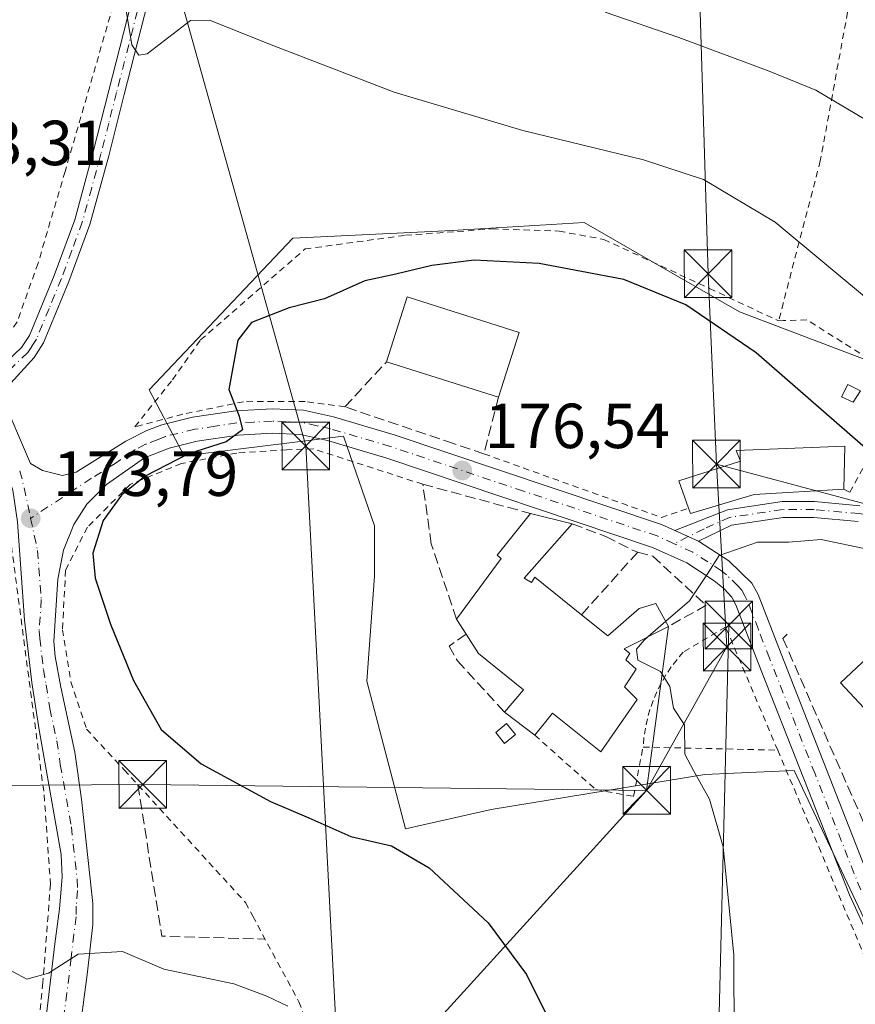
# Model space of a CAD drawing. Units: metres. Extents: x 603126 to 606545, y 4789365 to 4791733.
# Drawn here: x 604479 to 604611, y 4789871 to 4790026 of the extents above; entities that cross this region are included whole.
import ezdxf

# ---------------------------------------------------------------- set-up
doc = ezdxf.new("R2010")
doc.units = ezdxf.units.M
doc.header["$MEASUREMENT"] = 0
for name, pattern in [('DGN Style 2', [1.6480167562047852, 0.988810053722871, -0.6592067024819142]), ('DGN Style 3', [2.307223458686699, 1.648016756204785, -0.6592067024819142]), ('DGN Style 4', [2.6384748266838614, 1.318413404963828, -0.6592067024819142, 0.001648016756204785, -0.6592067024819142])]:
    doc.linetypes.add(name, pattern=pattern)
for name, color, linetype, lineweight in [('Alambrada', 7, 'DGN Style 2', 0), ('Corriente artificial Cxs', 4, 'Continuous', 13), ('Cultivos leñosos CxS', 92, 'Continuous', 0), ('Curva de nivel maestra', 30, 'Continuous', 30), ('Curva de nivel normal', 30, 'Continuous', 0), ('Edificación Cxs', 1, 'Continuous', 13), ('Edificación ligera Cxs', 1, 'Continuous', 0), ('Muro lineal', 1, 'DGN Style 3', 13), ('Núcleo urbano CxS', 7, 'Continuous', 0), ('Pista pavimentada Cxs', 135, 'Continuous', 0), ('Pista pavimentada eje', 135, 'DGN Style 4', 0), ('Prado CxS', 92, 'Continuous', 0), ('Punto de cota en terreno', 7, 'Continuous', 0), ('Rótulo de punto de cota en terreno', 7, 'Continuous', 0), ('Tendido', 6, 'Continuous', 0), ('Torre de tendido puntual', 7, 'Continuous', 0)]:
    doc.layers.add(name, color=color, linetype=linetype, lineweight=lineweight)
doc.styles.add('Style-Arial', font='txt')

# ---------------------------------------------------------------- blocks, each defined once
blk = doc.blocks.new('*U24')
at = {"layer": 'Prado CxS', "color": 92, "linetype": 'Continuous', "lineweight": 0}
blk.add_polyline3d([(604614.9659000002, 4789971.3289, 172.0889000000025), (604592.3229, 4789979.897700001, 174.1515999999974), (604577.8415000001, 4789988.224099999, 173.6851000000024), (604567.8454999998, 4789993.9715, 172.8940000000002), (604547.0425000006, 4789992.7509, 173.6330000000016), (604521.9505000003, 4789991.525699999, 173.9174000000057), (604499.3092999998, 4789967.658100001, 174.6349000000046), (604504.8185000002, 4789957.2545, 174.8741000000009), (604529.9058999997, 4789960.314300001, 175.7174999999988), (604534.8053000001, 4789946.240300001, 176.9220999999961), (604534.8054999998, 4789938.285700001, 176.9842999999964), (604533.5811000001, 4789921.762700001, 176.7289000000019), (604539.7012999998, 4789898.505899999, 175.6803999999975), (604553.1643000003, 4789901.565300001, 176.7930999999953), (604586.8205000004, 4789907.0745, 180.1731), (604591.4093000004, 4789907.2751, 180.4752000000008), (604600.8941000003, 4789907.689099999, 181.223800000007), (604611.9086999996, 4789884.4323, 182.5302999999985)], dxfattribs=at)
blk = doc.blocks.new('5PATER')
at = {"layer": 'Cultivos leñosos CxS', "linetype": 'Continuous', "lineweight": 0}
h = blk.add_hatch(color=51, dxfattribs=at)
edge = h.paths.add_edge_path()
edge.add_ellipse((0, 0), major_axis=(-0.1095731443231308, -0.1110710700762829), ratio=0.9994222409660322, start_angle=0, end_angle=360)
blk = doc.blocks.new('*U34')
at = {"layer": 'Pista pavimentada Cxs', "color": 135, "linetype": 'Continuous', "lineweight": 0}
for points in [[(604475.9650999998, 4789966.950099999, 187.9946000000054), (604480.6001000004, 4789956.050100001, 185.4570999999996), (604482.4801000003, 4789954.920100001, 183.4630999999936), (604485.6300999997, 4789954.1601, 179.1468000000023), (604487.8300999999, 4789954.670100001, 178.1778000000049), (604495.6401000004, 4789959.5701, 178.3133999999991), (604498.9401000004, 4789961.210100001, 177.6647999999986), (604501.2901999997, 4789962.1501, 176.165599999993), (604506.1401000004, 4789963.3201, 174.9164000000019), (604512.9401000004, 4789964.340100001, 175.1189000000013), (604518.6700999998, 4789964.6501, 175.3401000000013), (604523.6401000004, 4789964.420100001, 175.5290999999997), (604528.3701, 4789963.370100001, 175.6977999999945), (604537.9200999998, 4789960.550100001, 176.1355999999942), (604580.0100999996, 4789946.420100001, 179.7878999999957), (604582.1401000004, 4789945.465100001, 180.4223999999958), (604584.2383000003, 4789944.514699999, 180.6591999999946), (604585.8651999999, 4789943.780099999, 180.5448000000033), (604590.6101000002, 4789940.690099999, 182.2232999999978), (604594.2500999998, 4789937.190099999, 184.5381000000052), (604595.2401000002, 4789935.4001, 184.1184000000067), (604598.8400999998, 4789926.0701, 181.4581000000035), (604613.1601999998, 4789889.640100001, 182.7400000000052)], [(604618.5401999997, 4789868.7601, 184.2455000000045), (604609.6201, 4789888.130100001, 182.4156999999977), (604595.2500999998, 4789924.670100001, 182.164499999999), (604591.7301000003, 4789933.770099999, 181.5385999999999), (604591.0800999999, 4789934.960100001, 181.602899999998), (604589.9101, 4789936.280099999, 181.3828000000067), (604588.3300999999, 4789937.5701, 180.7562999999936), (604584.0201000003, 4789940.390100001, 180.9762000000046), (604578.6002000002, 4789942.8301, 180.1092000000062), (604536.7600999996, 4789956.870100001, 176.2682000000059), (604527.4001000002, 4789959.640100001, 176.1260000000038), (604523.1300999997, 4789960.590100001, 175.8846000000049), (604518.6801000005, 4789960.800100001, 175.6206999999995), (604513.3300999999, 4789960.5001, 175.3935000000056), (604506.8801999995, 4789959.530099999, 175.1469999999972), (604502.4600999998, 4789958.470100001, 175.0004000000044), (604498.5602000002, 4789956.9101, 175.4339999999938), (604492.5900999998, 4789952.7301, 174.7078000000038), (604489.5100999996, 4789949.630100001, 174.6947999999975), (604487.4600999998, 4789946.450099999, 174.2868000000017), (604485.8000999996, 4789942.390100001, 174.4242999999988), (604484.9101999998, 4789937.8201, 174.2761000000028), (604484.3000999996, 4789928.020099999, 174.0317000000068), (604484.4801000003, 4789925.6501, 173.9902000000002), (604485.3800999997, 4789920.790100001, 173.9358000000066), (604487.5800999999, 4789910.5801, 175.3736000000063), (604488.6401000004, 4789903.1501, 173.4710999999952), (604490.4501999998, 4789886.7301, 171.0708000000013), (604490.4401000004, 4789883.440099999, 170.7317000000039), (604489.5800999999, 4789875.9901, 169.8833000000013), (604488.6501000002, 4789868.8101, 169.0690999999933)], [(604483.1102, 4789869.3301, 168.9012999999977), (604484.4600999998, 4789880.380100001, 171.2360000000044), (604485.1701999997, 4789885.9101, 171.6959999999963), (604485.5900999998, 4789890.870100001, 172.0046000000002), (604485.4700999996, 4789894.470100001, 172.280700000003), (604481.9700999996, 4789914.120100001, 173.2483000000066), (604480.8101000005, 4789921.530099999, 173.2685999999958), (604479.6901000004, 4789931.380100001, 173.4545000000071), (604478.5601000005, 4789946.870100001, 174.6543999999994), (604477.8501000004, 4789951.8301, 176.8081999999995), (604477.2200999996, 4789953.720100001, 179.3727000000072), (604476.2697999999, 4789956.4353, 183.119200000001), (604475.9956999999, 4789957.1129, 183.7347000000009), (604475.4700999996, 4789958.4901, 183.6975999999995), (604475.0948999999, 4789959.405300001, 183.2983999999997), (604468.8000999996, 4789974.7601, 179.5632999999943), (604463.6801000005, 4789986.790100001, 173.2265000000043), (604453.5401, 4790009.0801, 173.1518000000069), (604444.3601000002, 4790029.460100001, 178.957699999999)]]:
    blk.add_polyline3d(points, dxfattribs=at)
blk = doc.blocks.new('5TTEND')
at = {"layer": 'Corriente artificial Cxs', "color": 7, "linetype": 'Continuous', "lineweight": 0}
for p, q in [((-0.375, 0.3754), (0.375, -0.3746)), ((0.3720000000000001, 0.3784000000000001), (-0.3720000000000001, -0.3776))]:
    blk.add_line(p, q, dxfattribs=at)
at = {"layer": 'Corriente artificial Cxs', "color": 7, "linetype": 'Continuous', "lineweight": 0, "flags": 128}
blk.add_lwpolyline([(-0.375, -0.3746), (0.375, -0.3746), (0.375, 0.3754), (-0.375, 0.3754), (-0.3720000000000001, -0.3776)], dxfattribs=at)

msp = doc.modelspace()

# ---------------------------------------------------------------- linework, layer by layer
at = {"layer": 'Alambrada', "color": 7, "linetype": 'DGN Style 2', "lineweight": 0, "extrusion": (-0.1611072497455318, -0.1960018199691041, 0.9672785227886691), "elevation": -1036066.94886719, "flags": 128}
msp.add_lwpolyline([(-2574537.28620557, 3950632.818608227), (-2574509.331639514, 3950643.164391744), (-2574506.95095388, 3950647.15466613)], dxfattribs=at)
at = {"layer": 'Alambrada', "color": 7, "linetype": 'DGN Style 2', "lineweight": 0, "extrusion": (-0.3469507891471392, 0.007851785905519947, 0.9378504674884324), "elevation": -171979.9529350955, "flags": 128}
msp.add_lwpolyline([(-4802363.845527992, 465283.7142741333), (-4802363.845527992, 465306.3356103061)], dxfattribs=at)
at = {"layer": 'Alambrada', "color": 7, "linetype": 'DGN Style 2', "lineweight": 0}
for points in [[(604566.8300999999, 4790199.120100001, 181.9921000000031), (604565.4101, 4790193.5601, 180.4685000000027), (604560.0601000005, 4790178.700099999, 172.2302000000054), (604551.2701000003, 4790155.2501, 170.0647999999928), (604545.3101000005, 4790142.720100001, 168.608699999997), (604535.5201000003, 4790122.8101, 167.118100000007), (604522.1801000005, 4790097.440099999, 166.4760999999999), (604509.2500999998, 4790073.4901, 166.7459999999992), (604505.1101000002, 4790064.290100001, 173.1310999999987), (604498.5500999996, 4790045.5101, 171.5059000000037), (604493.6101000002, 4790028.0601, 177.2354999999952), (604486.0601000005, 4790002.040100001, 189.6235000000015), (604481.8000999996, 4789987.5601, 192.7103000000061), (604478.5100999996, 4789978.3301, 188.4673000000039), (604473.9901000002, 4789971.790100001, 186.7646999999997)], [(604616.8201000001, 4790060.860099999, 161.2265999999945), (604615.5301000001, 4790054.2401, 161.2612999999983), (604615.2001, 4790052.8301, 161.2654000000039), (604609.6201, 4790028.7301, 162.7627999999968), (604605.0301000001, 4790003.690099999, 184.0222999999969), (604598.4600999998, 4789978.5001, 184.7103000000061)], [(604530.1401000004, 4789964.970100001, 175.7458000000042), (604523.8901000004, 4789965.790100001, 175.5192999999999), (604514.1700999998, 4789965.770099999, 175.1784999999945), (604504.6300999997, 4789963.800100001, 174.9790999999968), (604497.0500999996, 4789961.8201, 179.4055999999982), (604502.9801000003, 4789969.220100001, 174.8926000000065), (604507.4200999998, 4789975.4901, 174.7831000000006), (604523.8701, 4789989.8201, 174.2719999999972), (604539.6801000005, 4789991.970100001, 174.4020000000019), (604553.3501000004, 4789992.970100001, 173.9845999999961), (604563.8701, 4789992.630100001, 173.710699999996), (604570.9501, 4789991.3201, 173.7072000000044), (604587.5800999999, 4789983.590100001, 176.8089999999938), (604598.4600999998, 4789978.5001, 184.7103000000061)], [(604608.7600999996, 4789951.9901, 189.3453000000009), (604609.6700999998, 4789951.5101, 187.9499000000069), (604618.7100999998, 4789967.8101, 172.338699999993), (604615.4200999998, 4789970.770099999, 172.261599999998), (604602.9001000002, 4789978.670100001, 182.7330999999976), (604599.2100999998, 4789978.530099999, 184.4544000000024), (604598.4600999998, 4789978.5001, 184.7103000000061)], [(604542.4200999998, 4789952.770099999, 177.0935000000027), (604525.1401000004, 4789958.350099999, 176.3102000000072), (604521.0100999996, 4789958.1801, 176.2103000000061), (604513.1101000002, 4789957.6801, 175.7728999999963), (604504.3901000004, 4789956.040100001, 175.3215999999957), (604496.3201000001, 4789952.7501, 175.0644999999931), (604489.5800999999, 4789945.9901, 174.6340000000055), (604486.1401000004, 4789939.2401, 174.4649000000063), (604485.6401000004, 4789929.850099999, 174.3361000000004), (604486.9600999998, 4789921.630100001, 174.3225999999995), (604489.4401000004, 4789914.220100001, 175.9303000000073), (604495.3701, 4789907.800100001, 178.3747000000003), (604514.4801000003, 4789886.9101, 173.3102000000072), (604515.6201, 4789884.7601, 173.2284000000072), (604522.8800999997, 4789871.280099999, 172.5939000000071), (604526.6700999998, 4789861.5701, 169.6958000000013), (604527.3000999996, 4789859.100099999, 169.5914000000048), (604528.5800999999, 4789852.5101, 168.8819999999978)], [(604474.0900999998, 4789950.0001, 174.2354999999952), (604476.8601000002, 4789947.8201, 174.5932999999932), (604477.6201, 4789943.0001, 175.6806999999972), (604482.7701000003, 4789903.840100001, 173.0869999999995), (604483.7600999996, 4789889.800100001, 172.3105999999971), (604482.5701000001, 4789874.270099999, 170.0665000000008), (604481.7801000001, 4789866.360099999, 168.2520999999979), (604481.7803999997, 4789866.357000001, 168.2519999999931)], [(604598.3201000001, 4789910.9001, 188.2565000000031), (604590.1201, 4789930.270099999, 181.4922999999981), (604583.4501, 4789926.3301, 181.2427000000025), (604582.4600999998, 4789925.190099999, 181.2912000000069), (604581.5500999996, 4789923.9901, 181.5103999999992), (604580.7100999998, 4789922.7401, 181.6496999999945), (604579.9600999998, 4789921.440099999, 181.6414999999979), (604579.2801000001, 4789920.090100001, 181.5696999999927), (604578.7001, 4789918.710100001, 181.4572000000044), (604578.2001, 4789917.290100001, 181.2937999999995), (604577.7901, 4789915.840100001, 181.0096000000049), (604577.4700999996, 4789914.370100001, 180.7192000000068), (604577.2401000002, 4789912.880100001, 180.4900999999954), (604577.1101000002, 4789911.380100001, 180.4060000000027)], [(604560.0500999996, 4789913.2601, 179.7850999999937), (604569.6300999997, 4789904.710100001, 178.8221000000049), (604575.6001000004, 4789903.600099999, 179.4569999999949), (604577.1101000002, 4789911.380100001, 180.4060000000027)], [(604598.3201000001, 4789910.9001, 188.2565000000031), (604604.7801000001, 4789895.670100001, 181.8165000000008), (604613.0301000001, 4789875.920100001, 183.277900000001), (604621.2600999996, 4789856.0101, 185.1034999999974), (604627.8701, 4789839.390100001, 187.5112999999983), (604637.0800999999, 4789823.4301, 189.9915999999939), (604642.0301000001, 4789816.350099999, 190.8959000000032), (604643.1901000004, 4789811.7501, 191.3712999999989), (604643.6801000005, 4789801.710100001, 191.9851000000053), (604642.4801000003, 4789801.4101, 191.9383999999991)]]:
    msp.add_polyline3d(points, dxfattribs=at)
at = {"layer": 'Curva de nivel maestra', "color": 30, "linetype": 'Continuous', "lineweight": 30, "elevation": 175, "flags": 128}
msp.add_lwpolyline([(604613.7599999999, 4789957.040100001), (604594.9400000004, 4789973.440099999), (604583.8600000005, 4789981.030099999), (604574.0599999996, 4789985.020099999), (604560.7599999999, 4789987.540100001), (604550.4900000002, 4789988.030099999), (604543.8300000001, 4789987.2301), (604538.1600000003, 4789985.840100001), (604533.2699999996, 4789984.8201), (604526.9199999999, 4789981.9801), (604521.3499999996, 4789980.530099999), (604515.4400000004, 4789978.220100001), (604513.2800000003, 4789975.450099999), (604511.8499999996, 4789967.6801), (604513.4600000001, 4789963.5101), (604514.0099999999, 4789961.3301), (604511.4299999997, 4789959.450099999), (604505.5300000003, 4789957.540100001), (604498.6900000004, 4789954.040100001), (604494.9500000002, 4789951.0601), (604492.0700000003, 4789947.040100001), (604490.4299999997, 4789941.9301), (604490.8099999996, 4789937.9801), (604493.2199999997, 4789930.7301), (604496.8300000001, 4789921.860099999), (604501.2100000001, 4789914.170100001), (604507.4900000002, 4789908.7301), (604518.4000000004, 4789902.8101), (604524.4500000002, 4789900.2401), (604531.0899999999, 4789897.3101), (604537.4600000001, 4789895.850099999), (604543.4400000004, 4789892.370100001), (604552.6900000004, 4789883.6801), (604558.7400000002, 4789875.550100001), (604563.6799999997, 4789865.6601)], dxfattribs=at)
at = {"layer": 'Curva de nivel normal', "color": 30, "linetype": 'Continuous', "lineweight": 0, "flags": 128}
for points, elevation in [([(604495.6699999999, 4790027.390000001), (604496.5800000001, 4790021.99), (604497.6699999999, 4790020.33), (604499.0099999999, 4790020.57), (604505.8300000001, 4790025.810000001), (604508.8099999996, 4790025.850000001), (604518.9400000004, 4790021.83), (604537.9100000003, 4790014.52), (604558.1600000003, 4790008.5), (604577.1600000003, 4790003.83), (604586.6100000005, 4790000.779999999), (604597.9400000004, 4789994.029999999), (604613.8799999999, 4789980.75)], 170), ([(604617.2300000006, 4790007.16), (604604.3499999996, 4790014.850000001), (604596.9500000002, 4790017.84), (604582.7300000006, 4790023.109999999), (604571.1500000004, 4790027.100000001)], 165), ([(604580.6818000004, 4789931.183300001), (604584.4199999999, 4789934.430000001), (604587.3499999996, 4789938.83), (604589.1200000001, 4789941.539999999), (604595.1500000004, 4789943.640000001), (604600, 4789943.66), (604605.1900000004, 4789944.050000001), (604612.6600000003, 4789942.5), (604623.1500000004, 4789937.789999999), (604631.1600000003, 4789935.600000001), (604636.3300000001, 4789935.42), (604643.2199999997, 4789936.25), (604651.6699999999, 4789935.980000001), (604653.0022999998, 4789935.550000001)], 180), ([(604577.8699000003, 4789928.741000001), (604580.6818000004, 4789931.183300001)], 180), ([(604591.5, 4789852.029999999), (604591.4100000003, 4789878.619999999), (604589.7100000001, 4789895.66), (604587.5599999996, 4789903.17), (604585.04, 4789907.67), (604583.7100000001, 4789910.24), (604583.6200000001, 4789914.890000001), (604581.9199999999, 4789917.5), (604581.3399999999, 4789920.939999999), (604579.8799999999, 4789923.27), (604576.2999999998, 4789925.060000001), (604576.0599999996, 4789926.800000001), (604577.2699999996, 4789928.220000001), (604577.8699000003, 4789928.741000001)], 180), ([(604475.6600000003, 4789877.15), (604480.0499999998, 4789874.810000001), (604483.4699999997, 4789875.789999999), (604488.1399999997, 4789878.77), (604495.0999999996, 4789879.199999999), (604501.6200000001, 4789876.41), (604512.6699999999, 4789874.09), (604517.8700000001, 4789872.17), (604521.1600000003, 4789870.600000001)], 170)]:
    msp.add_lwpolyline(points, dxfattribs=dict(at, elevation=elevation))
at = {"layer": 'Edificación Cxs', "color": 1, "linetype": 'Continuous', "lineweight": 13, "extrusion": (-0.06349823602219903, 0.0881489424437558, 0.994081353797624), "elevation": 384021.08957682, "flags": 128}
msp.add_lwpolyline([(-3290223.833120242, -3512300.07960134), (-3290232.429722758, -3512306.50827832), (-3290243.46510469, -3512291.593637268)], dxfattribs=at)
at = {"layer": 'Edificación Cxs', "color": 1, "linetype": 'Continuous', "lineweight": 13, "extrusion": (0.005024129121566663, 0.01588122548950531, 0.9998612627777523), "elevation": 79287.16114063568, "flags": 128}
msp.add_lwpolyline([(868365.1242490115, -4748581.056768974), (868365.1242490115, -4748570.346548317)], dxfattribs=at)
at = {"layer": 'Edificación Cxs', "color": 1, "linetype": 'Continuous', "lineweight": 13, "extrusion": (-0.05662773488812362, 0.01792301535226014, 0.9982344740401041), "elevation": 51795.07187757546, "flags": 128}
msp.add_lwpolyline([(-4749114.224903514, -867465.3470888854), (-4749114.224903515, -867483.871774041)], dxfattribs=at)
at = {"layer": 'Edificación Cxs', "color": 1, "linetype": 'Continuous', "lineweight": 13, "flags": 128}
for points, elevation in [([(604594.6201, 4789951.1501), (604584.5701000001, 4789948.1801), (604584.2801000001, 4789949.0101), (604582.7600999996, 4789953.290100001), (604592.4600999998, 4789956.420100001), (604591.8000999996, 4789958.0601), (604608.9200999998, 4789958.7401), (604608.7600999996, 4789951.9901)], 189.3453000000009), ([(604558.4001000002, 4789937.970100001), (604559.5500999996, 4789937.300100001), (604560.0401, 4789938.130100001), (604567.4301000005, 4789932.2301), (604571.5601000005, 4789928.9001), (604576.5100999996, 4789933.1801), (604579.1401000004, 4789934.0101), (604581.1201, 4789930.380100001), (604574.1201, 4789926.850099999), (604575.0301000001, 4789926.130100001), (604574.3701, 4789925.140100001), (604576.0301000001, 4789923.6501), (604574.2100999998, 4789920.850099999), (604576.1901000004, 4789918.880100001), (604570.4401000004, 4789910.6501), (604562.8501000004, 4789916.7301), (604560.0500999996, 4789913.2601), (604555.2801000001, 4789916.890100001), (604558.3000999996, 4789920.380100001), (604551.1700999998, 4789926.100099999), (604549.2200999996, 4789929.1601), (604547.7100999998, 4789931.540100001), (604554.7801000001, 4789941.0801), (604554.1101000002, 4789941.590100001), (604559.3901000004, 4789948.170100001), (604565.9600999998, 4789946.520099999)], 185.5316000000022)]:
    msp.add_lwpolyline(points, close=True, dxfattribs=dict(at, elevation=elevation))
at = {"layer": 'Edificación Cxs', "color": 1, "linetype": 'Continuous', "lineweight": 13, "extrusion": (-0.3382422650805454, -0.02009359990618154, 0.9408445234766436), "elevation": -300573.4708741005, "flags": 128}
msp.add_lwpolyline([(-4745668.125518606, 835153.570996187), (-4745668.125518607, 835138.515449636)], dxfattribs=at)
at = {"layer": 'Edificación Cxs', "color": 1, "linetype": 'Continuous', "lineweight": 13, "extrusion": (-0.3181193487256221, -0.07459824287183267, 0.9451112009318382), "elevation": -549481.0550550076, "flags": 128}
msp.add_lwpolyline([(-4525415.762681316, 1589921.209983413), (-4525415.165580153, 1589910.139707624), (-4525416.039867975, 1589910.041467037)], dxfattribs=at)
at = {"layer": 'Edificación Cxs', "color": 1, "linetype": 'Continuous', "lineweight": 13, "extrusion": (-0.02055553564504971, 0.005162349137438139, 0.9997753848268761), "elevation": 12479.10844902088, "flags": 128}
msp.add_lwpolyline([(-4792938.861518999, -580238.659490428), (-4792938.861518999, -580231.883944623)], dxfattribs=at)
at = {"layer": 'Edificación Cxs', "color": 1, "linetype": 'Continuous', "lineweight": 13, "extrusion": (0.1819323736720056, 0.2057568511503348, 0.9615428901587119), "elevation": 1095726.50093599, "flags": 128}
msp.add_lwpolyline([(2719969.563003939, -3835392.640790692), (2719969.563003939, -3835380.771346729)], dxfattribs=at)
at = {"layer": 'Edificación Cxs', "color": 1, "linetype": 'Continuous', "lineweight": 13, "extrusion": (-0.2033163285136631, 0.3204588490790201, 0.925185709253377), "elevation": 1412227.239819181, "flags": 128}
msp.add_lwpolyline([(-3076571.14379948, -3442270.380294031), (-3076571.14379948, -3442273.426816383)], dxfattribs=at)
at = {"layer": 'Edificación Cxs', "color": 1, "linetype": 'Continuous', "lineweight": 13, "extrusion": (0.277286605455577, -0.2110168508024048, 0.9373281320393403), "elevation": -842947.4900447478, "flags": 128}
msp.add_lwpolyline([(4177815.229038471, 2268052.328942806), (4177815.229038471, 2268058.723872118)], dxfattribs=at)
at = {"layer": 'Edificación Cxs', "color": 1, "linetype": 'Continuous', "lineweight": 13}
for points in [[(604584.2801000001, 4789949.0101, 180.5945999999967), (604582.7600999996, 4789953.290100001, 179.938599999994), (604592.4600999998, 4789956.420100001, 180.7203000000009), (604591.8000999996, 4789958.0601, 179.8304999999964), (604608.9200999998, 4789958.7401, 178.7982999999949), (604608.7600999996, 4789951.9901, 189.3453000000009)], [(604547.7100999998, 4789931.540100001, 179.1122999999934), (604554.7801000001, 4789941.0801, 179.9005999999936), (604554.1101000002, 4789941.590100001, 179.4217000000062), (604559.3901000004, 4789948.170100001, 178.8059000000067)], [(604558.4001000002, 4789937.970100001, 182.2094999999972), (604559.5500999996, 4789937.300100001, 182.4133000000002), (604560.0401, 4789938.130100001, 182.0097999999998), (604567.4301000005, 4789932.2301, 185.5316000000021)], [(604567.4301000005, 4789932.2301, 185.5316000000021), (604571.5601000005, 4789928.9001, 185.3757000000041), (604576.5100999996, 4789933.1801, 181.2119999999995), (604579.1401000004, 4789934.0101, 181.0350000000035), (604581.1201, 4789930.380100001, 181.2197000000015)], [(604581.1201, 4789930.380100001, 181.2197000000015), (604574.1201, 4789926.850099999, 185.001099999994), (604575.0301000001, 4789926.130100001, 184.2900999999983), (604574.3701, 4789925.140100001, 184.7838000000047), (604576.0301000001, 4789923.6501, 183.3631000000023), (604574.2100999998, 4789920.850099999, 184.4808000000048), (604576.1901000004, 4789918.880100001, 182.5170000000071), (604570.4401000004, 4789910.6501, 180.8880000000063), (604562.8501000004, 4789916.7301, 183.9995000000054), (604560.0500999996, 4789913.2601, 179.7850999999937)], [(604555.2801000001, 4789916.890100001, 182.0133999999962), (604558.3000999996, 4789920.380100001, 184.9847000000009), (604551.1700999998, 4789926.100099999, 182.2108000000007), (604549.2200999996, 4789929.1601, 180.2685000000056)], [(604625.4401000004, 4789919.7501, 186.4823999999935), (604617.1001000004, 4789911.9801, 185.4712), (604608.2100999998, 4789921.520099999, 183.4471999999951), (604616.5500999996, 4789929.300100001, 184.6833999999944), (604625.4401000004, 4789919.7501, 186.4823999999935)]]:
    msp.add_polyline3d(points, dxfattribs=at)
for points in [[(604557.5800999999, 4789976.6801, 179.289300000004), (604554.3501000004, 4789966.470100001, 179.289300000004), (604536.7200999996, 4789972.050100001, 179.289300000004), (604539.9600999998, 4789982.2601, 179.289300000004)], [(604625.4401000004, 4789919.7501, 186.4823999999935), (604617.1001000004, 4789911.9801, 186.4823999999935), (604608.2100999998, 4789921.520099999, 186.4823999999935), (604616.5500999996, 4789929.300100001, 186.4823999999935)]]:
    msp.add_3dface(points, dxfattribs=at)
at = {"layer": 'Edificación ligera Cxs', "color": 1, "linetype": 'Continuous', "lineweight": 0}
for points in [[(604611.3501000004, 4789967.5001, 173.8179999999993), (604610.1901000004, 4789965.690099999, 174.2712999999931), (604608.3800999997, 4789966.530099999, 174.3742999999959), (604609.3701, 4789968.4901, 173.9410999999964), (604611.3501000004, 4789967.5001, 173.8179999999993)], [(604557.0100999996, 4789913.350099999, 179.7252000000008), (604555.3000999996, 4789911.960100001, 179.5948000000062), (604553.9001000002, 4789913.690099999, 180.8231999999989), (604555.6201, 4789915.0801, 181.0390999999945), (604557.0100999996, 4789913.350099999, 179.7252000000008)]]:
    msp.add_polyline3d(points, dxfattribs=at)
for points in [[(604611.3501000004, 4789967.5001, 174.3742999999959), (604610.1901000004, 4789965.690099999, 174.3742999999959), (604608.3800999997, 4789966.530099999, 174.3742999999959), (604609.3701, 4789968.4901, 174.3742999999959)], [(604557.0100999996, 4789913.350099999, 181.0390999999945), (604555.3000999996, 4789911.960100001, 181.0390999999945), (604553.9001000002, 4789913.690099999, 181.0390999999945), (604555.6201, 4789915.0801, 181.0390999999945)]]:
    msp.add_3dface(points, dxfattribs=at)
at = {"layer": 'Muro lineal', "color": 1, "linetype": 'DGN Style 3', "lineweight": 13, "extrusion": (0.2675866763647362, 0.2988000712585234, 0.9160326893992242), "elevation": 1593176.233946723, "flags": 128}
msp.add_lwpolyline([(2745119.231783703, -3638016.987861886), (2745119.231783704, -3638002.538727679)], dxfattribs=at)
at = {"layer": 'Muro lineal', "color": 1, "linetype": 'DGN Style 3', "lineweight": 13, "extrusion": (-0.08811564327270907, -0.1592231010333661, 0.9833024140659655), "elevation": -815756.3908157579, "flags": 128}
msp.add_lwpolyline([(-1790402.178238681, 4408810.834104224), (-1790387.336153717, 4408791.477476931), (-1790372.877931563, 4408799.080001803)], dxfattribs=at)
at = {"layer": 'Muro lineal', "color": 1, "linetype": 'DGN Style 3', "lineweight": 13}
for points in [[(604554.3501000004, 4789966.470100001, 179.289300000004), (604553.7600999996, 4789964.220100001, 178.0234999999957), (604552.0401, 4789957.5601, 176.9572999999946), (604547.2600999996, 4789959.1801, 176.5243000000046), (604530.1401000004, 4789964.970100001, 175.7458000000042), (604536.7200999996, 4789972.050100001, 178.1889999999985)], [(604547.7100999998, 4789931.540100001, 179.1122999999934), (604543.7500999998, 4789943.380100001, 177.6774000000005), (604542.4200999998, 4789952.770099999, 177.0935000000027), (604559.3901000004, 4789948.170100001, 178.8059000000067)], [(604565.9600999998, 4789946.520099999, 178.9495000000024), (604571.2301000003, 4789944.5601, 178.9489999999932), (604575.6901000004, 4789942.2601, 179.638300000006), (604576.2600999996, 4789942.090100001, 179.7360000000044)], [(604576.2600999996, 4789942.090100001, 179.7360000000044), (604578.6401000004, 4789941.4301, 180.2511999999988), (604587.0500999996, 4789933.710100001, 180.8543000000063), (604581.1201, 4789930.380100001, 181.2197000000015)], [(604549.2200999996, 4789929.1601, 180.2685000000056), (604546.5500999996, 4789927.2601, 178.5769), (604547.8701, 4789924.940099999, 179.1459000000032), (604555.2801000001, 4789916.890100001, 182.0133999999962)], [(604599.8000999996, 4789929.1601, 181.3185999999987), (604599.1401000004, 4789928.5001, 181.2455000000045), (604612.8701, 4789897.1801, 182.6098000000056), (604613.6401000004, 4789895.420100001, 182.6907000000065), (604614.8000999996, 4789895.7401, 182.792300000001), (604615.4101, 4789894.4101, 182.8828999999969), (604620.7901, 4789879.440099999, 183.5999000000011), (604630.0401, 4789886.7401, 186.2167000000045)]]:
    msp.add_polyline3d(points, dxfattribs=at)
at = {"layer": 'Núcleo urbano CxS', "color": 7, "linetype": 'Continuous', "lineweight": 0}
for points in [[(604611.9086999996, 4789884.4323, 182.5302999999985), (604600.8941000003, 4789907.689099999, 181.223800000007), (604591.4093000004, 4789907.2751, 180.4752000000008), (604586.8205000004, 4789907.0745, 180.1731), (604553.1643000003, 4789901.565300001, 176.7930999999953), (604539.7012999998, 4789898.505899999, 175.6803999999975), (604533.5811000001, 4789921.762700001, 176.7289000000019), (604534.8054999998, 4789938.285700001, 176.9842999999964), (604534.8053000001, 4789946.240300001, 176.9220999999961), (604529.9058999997, 4789960.314300001, 175.7174999999988), (604504.8185000002, 4789957.2545, 174.8741000000009), (604499.3092999998, 4789967.658100001, 174.6349000000046), (604521.9505000003, 4789991.525699999, 173.9174000000057), (604547.0425000006, 4789992.7509, 173.6330000000016), (604567.8454999998, 4789993.9715, 172.8940000000002), (604577.8415000001, 4789988.224099999, 173.6851000000024), (604592.3229, 4789979.897700001, 174.1515999999974), (604614.9659000002, 4789971.3289, 172.0889000000025)], [(604614.9659000002, 4789971.3289, 172.0889000000025), (604592.3229, 4789979.897700001, 174.1515999999974), (604577.8415000001, 4789988.224099999, 173.6851000000024), (604567.8454999998, 4789993.9715, 172.8940000000002), (604547.0425000006, 4789992.7509, 173.6330000000016), (604521.9505000003, 4789991.525699999, 173.9174000000057), (604499.3092999998, 4789967.658100001, 174.6349000000046), (604504.8185000002, 4789957.2545, 174.8741000000009), (604529.9058999997, 4789960.314300001, 175.7174999999988), (604534.8053000001, 4789946.240300001, 176.9220999999961), (604534.8054999998, 4789938.285700001, 176.9842999999964), (604533.5811000001, 4789921.762700001, 176.7289000000019), (604539.7012999998, 4789898.505899999, 175.6803999999975), (604553.1643000003, 4789901.565300001, 176.7930999999953), (604586.8205000004, 4789907.0745, 180.1731), (604591.4093000004, 4789907.2751, 180.4752000000008), (604600.8941000003, 4789907.689099999, 181.223800000007), (604611.9086999996, 4789884.4323, 182.5302999999985)]]:
    msp.add_polyline3d(points, dxfattribs=at)
at = {"layer": 'Pista pavimentada Cxs', "color": 135, "linetype": 'Continuous', "lineweight": 0, "extrusion": (0.4119306334548046, 0.9111875931372001, 0.00709389416046537), "elevation": 4613586.06344718, "flags": 128}
msp.add_lwpolyline([(1422273.311779103, -32548.68782384623), (1422271.008368463, -32548.45101788772), (1422269.223308209, -32548.56542076632)], dxfattribs=at)
msp.add_lwpolyline([(1422273.311779103, -32548.68782384623), (1422271.008368463, -32548.45101788772), (1422269.223308209, -32548.56542076632)], dxfattribs=at)
at = {"layer": 'Pista pavimentada Cxs', "color": 135, "linetype": 'Continuous', "lineweight": 0}
for points in [[(604474.7050999999, 4789970.040100001, 186.7373999999982), (604479.2001, 4789974.280099999, 187.8350999999966), (604480.4401000004, 4789976.190099999, 185.6824000000051), (604484.3300999999, 4789985.620100001, 192.6304999999993), (604487.5900999998, 4789994.4301, 191.1193000000058), (604490.5100999996, 4790005.140100001, 189.272100000002), (604492.9702000003, 4790014.790100001, 188.2880000000005), (604500.9901000002, 4790046.220100001, 170.9505000000063), (604504.4200999998, 4790056.300100001, 177.1486000000004), (604509.5301999999, 4790067.770099999, 169.793399999995), (604534.3501000004, 4790116.5601, 166.8809999999939), (604548.6700999998, 4790143.9301, 168.5166999999929)], [(604550.9501, 4790142.890100001, 168.164499999999), (604536.5702000001, 4790115.4101, 166.6561999999976), (604511.7801000001, 4790066.690099999, 169.6852000000072), (604506.7501999997, 4790055.390100001, 179.0613000000012), (604503.3901000004, 4790045.5101, 171.0994000000064), (604495.3901000004, 4790014.170100001, 188.1971000000049), (604492.9301000005, 4790004.5001, 190.2400000000052), (604489.9700999996, 4789993.670100001, 191.4910999999993), (604486.6601, 4789984.700099999, 193.3613000000041), (604482.6601, 4789975.030099999, 183.7354999999952), (604481.1802000003, 4789972.7301, 186.1919000000053), (604475.9650999998, 4789966.950099999, 187.9946000000054)], [(604503.3901000004, 4790045.5101, 171.0994000000064), (604495.3901000004, 4790014.170100001, 188.1971000000049), (604492.9301000005, 4790004.5001, 190.2400000000052), (604489.9700999996, 4789993.670100001, 191.4910999999993), (604486.6601, 4789984.700099999, 193.3613000000041), (604482.6601, 4789975.030099999, 183.7354999999952), (604481.1802000003, 4789972.7301, 186.1919000000053), (604475.9650999998, 4789966.950099999, 187.9946000000054), (604475.25, 4789968.726700001, 187.1037999999971), (604474.7050999999, 4789970.040100001, 186.7373999999982), (604479.2001, 4789974.280099999, 187.8350999999966), (604480.4401000004, 4789976.190099999, 185.6824000000051), (604484.3300999999, 4789985.620100001, 192.6304999999993), (604487.5900999998, 4789994.4301, 191.1193000000058), (604490.5100999996, 4790005.140100001, 189.272100000002), (604492.9702000003, 4790014.790100001, 188.2880000000005), (604500.9901000002, 4790046.220100001, 170.9505000000063)], [(604475.9650999998, 4789966.950099999, 187.9946000000054), (604480.6001000004, 4789956.050100001, 185.4570999999996), (604482.4801000003, 4789954.920100001, 183.4630999999936), (604485.6300999997, 4789954.1601, 179.1468000000023), (604487.8300999999, 4789954.670100001, 178.1778000000049), (604495.6401000004, 4789959.5701, 178.3133999999991), (604498.9401000004, 4789961.210100001, 177.6647999999986), (604501.2901999997, 4789962.1501, 176.165599999993), (604506.1401000004, 4789963.3201, 174.9164000000019), (604512.9401000004, 4789964.340100001, 175.1189000000013), (604518.6700999998, 4789964.6501, 175.3401000000013), (604523.6401000004, 4789964.420100001, 175.5290999999997), (604528.3701, 4789963.370100001, 175.6977999999945), (604537.9200999998, 4789960.550100001, 176.1355999999942), (604580.0100999996, 4789946.420100001, 179.7878999999957), (604582.1401000004, 4789945.465100001, 180.4223999999958)], [(604618.5401999997, 4789868.7601, 184.2455000000045), (604609.6201, 4789888.130100001, 182.4156999999977), (604595.2500999998, 4789924.670100001, 182.164499999999), (604591.7301000003, 4789933.770099999, 181.5385999999999), (604591.0800999999, 4789934.960100001, 181.602899999998), (604589.9101, 4789936.280099999, 181.3828000000067), (604588.3300999999, 4789937.5701, 180.7562999999936), (604584.0201000003, 4789940.390100001, 180.9762000000046), (604578.6002000002, 4789942.8301, 180.1092000000062), (604536.7600999996, 4789956.870100001, 176.2682000000059), (604527.4001000002, 4789959.640100001, 176.1260000000038), (604523.1300999997, 4789960.590100001, 175.8846000000049), (604518.6801000005, 4789960.800100001, 175.6206999999995), (604513.3300999999, 4789960.5001, 175.3935000000056), (604506.8801999995, 4789959.530099999, 175.1469999999972), (604502.4600999998, 4789958.470100001, 175.0004000000044), (604498.5602000002, 4789956.9101, 175.4339999999938), (604492.5900999998, 4789952.7301, 174.7078000000038), (604489.5100999996, 4789949.630100001, 174.6947999999975), (604487.4600999998, 4789946.450099999, 174.2868000000017), (604485.8000999996, 4789942.390100001, 174.4242999999988), (604484.9101999998, 4789937.8201, 174.2761000000028), (604484.3000999996, 4789928.020099999, 174.0317000000068), (604484.4801000003, 4789925.6501, 173.9902000000002), (604485.3800999997, 4789920.790100001, 173.9358000000066), (604487.5800999999, 4789910.5801, 175.3736000000063), (604488.6401000004, 4789903.1501, 173.4710999999952), (604490.4501999998, 4789886.7301, 171.0708000000013), (604490.4401000004, 4789883.440099999, 170.7317000000039), (604489.5800999999, 4789875.9901, 169.8833000000013), (604488.6501000002, 4789868.8101, 169.0690999999933)], [(604483.1102, 4789866.708000001, 168.4945000000007), (604483.1102, 4789869.3301, 168.9012999999977), (604484.4600999998, 4789880.380100001, 171.2360000000044), (604485.1701999997, 4789885.9101, 171.6959999999963), (604485.5900999998, 4789890.870100001, 172.0046000000002), (604485.4700999996, 4789894.470100001, 172.280700000003), (604481.9700999996, 4789914.120100001, 173.2483000000066), (604480.8101000005, 4789921.530099999, 173.2685999999958), (604479.6901000004, 4789931.380100001, 173.4545000000071), (604478.5601000005, 4789946.870100001, 174.6543999999994), (604477.8501000004, 4789951.8301, 176.8081999999995), (604477.2200999996, 4789953.720100001, 179.3727000000072)], [(604610.9901000002, 4789946.9001, 192.059500000003), (604604.0000999998, 4789947.540100001, 197.9744999999966), (604599.1801000005, 4789947.540100001, 193.8113000000012), (604591.0602000002, 4789946.3201, 182.1610999999975), (604585.8651999999, 4789943.780099999, 180.5448000000033), (604584.2383000003, 4789944.514699999, 180.6591999999946), (604582.1401000004, 4789945.465100001, 180.4223999999958), (604590.4001000002, 4789948.7501, 181.9622999999992), (604599.0000999998, 4789950.040100001, 190.3304000000062), (604604.1101000002, 4789950.040100001, 195.0678000000044), (604611.2801000001, 4789949.380100001, 188.1227000000072)], [(604582.1401000004, 4789945.465100001, 180.4223999999958), (604590.4001000002, 4789948.7501, 181.9622999999992), (604599.0000999998, 4789950.040100001, 190.3304000000062), (604604.1101000002, 4789950.040100001, 195.0678000000044), (604611.2801000001, 4789949.380100001, 188.1227000000072)], [(604610.9901000002, 4789946.9001, 192.059500000003), (604604.0000999998, 4789947.540100001, 197.9744999999966), (604599.1801000005, 4789947.540100001, 193.8113000000012), (604591.0602000002, 4789946.3201, 182.1610999999975), (604585.8651999999, 4789943.780099999, 180.5448000000033)], [(604585.8651999999, 4789943.780099999, 180.5448000000033), (604590.6101000002, 4789940.690099999, 182.2232999999978), (604594.2500999998, 4789937.190099999, 184.5381000000052), (604595.2401000002, 4789935.4001, 184.1184000000067), (604598.8400999998, 4789926.0701, 181.4581000000035), (604613.1601999998, 4789889.640100001, 182.7400000000052)]]:
    msp.add_polyline3d(points, dxfattribs=at)
at = {"layer": 'Pista pavimentada eje', "color": 135, "linetype": 'DGN Style 4', "lineweight": 0, "extrusion": (0.9876818517849839, 0.11921473481153, 0.1013528818455691), "elevation": 1168084.542218552, "flags": 128}
msp.add_lwpolyline([(4683003.646591754, -118818.1292115444), (4683002.691102424, -118820.0562346765), (4682996.028067145, -118826.2333434622)], dxfattribs=at)
at = {"layer": 'Pista pavimentada eje', "color": 135, "linetype": 'DGN Style 4', "lineweight": 0}
for points in [[(604549.8101000005, 4790143.4101, 168.3441000000021), (604535.4600999998, 4790115.985099999, 166.7814000000071), (604523.0651000004, 4790091.6251, 166.2347000000009), (604510.6551000001, 4790067.2301, 169.6376000000018), (604505.5850999998, 4790055.845100001, 178.0622000000003), (604502.1901000004, 4790045.8651, 170.8277999999991), (604494.1801000005, 4790014.4801, 188.1536999999953), (604492.9501, 4790009.655099999, 188.8206999999966), (604491.7200999996, 4790004.8201, 189.6726000000053), (604490.2600999996, 4789999.465100001, 189.8690000000061), (604488.7801000001, 4789994.050100001, 191.283500000005), (604487.1250999998, 4789989.565099999, 193.0390999999945), (604485.4951, 4789985.1601, 192.9483000000037), (604483.5500999996, 4789980.4451, 188.0500000000029), (604481.5500999996, 4789975.610099999, 184.5265000000072), (604480.8101000005, 4789974.460100001, 185.8990999999951), (604480.1901000004, 4789973.505100001, 186.9677999999985), (604477.9401000004, 4789971.380100001, 190.0311999999976), (604475.2499000002, 4789968.726700001, 187.1036000000022), (604473.8695, 4789967.176700001, 183.8632999999973)], [(604688.7577000001, 4790001.8575, 181.1732999999949), (604687.3526999997, 4790000.058900001, 181.0812000000005), (604685.3701, 4789997.395099999, 181.2710999999981), (604683.7950999998, 4789994.905099999, 182.3603000000003), (604683.4751000004, 4789994.3355, 182.5727000000043), (604676.3690999999, 4789981.950099999, 184.9051999999938), (604671.1530999999, 4789969.924100001, 182.3462), (604666.8063000003, 4789961.085700001, 183.3236999999936), (604662.6045000004, 4789956.8839, 182.946299999996), (604657.0987, 4789951.957699999, 184.4471999999951), (604649.3274999997, 4789949.933499999, 183.5632000000041), (604643.7550999997, 4789948.925100001, 181.6989000000031), (604632.9751000004, 4789947.665100001, 178.3436999999976), (604625.9501, 4789947.1601, 181.0247999999992), (604622.3750999998, 4789947.1351, 181.659799999994), (604618.6700999998, 4789947.1051, 183.7774999999965), (604614.8701, 4789947.630100001, 186.7284000000072), (604611.1350999996, 4789948.140100001, 190.6606000000029), (604604.0551000005, 4789948.790100001, 196.5240000000049), (604599.0900999998, 4789948.790100001, 192.0773999999947), (604590.7301000003, 4789947.5351, 181.8983000000007), (604586.7149, 4789945.750499999, 180.8127999999997), (604584.2383000003, 4789944.514699999, 180.6591999999946), (604582.0100999996, 4789943.4001, 180.8283999999985)], [(604582.0100999996, 4789943.4001, 180.8283999999985), (604579.3101000005, 4789944.620100001, 179.9657000000007), (604558.2600999996, 4789951.690099999, 177.7286000000022), (604537.3400999998, 4789958.710100001, 176.1570999999967), (604527.8800999997, 4789961.5001, 175.8393000000069), (604525.7500999998, 4789961.9801, 175.7051000000065), (604523.3800999997, 4789962.5001, 175.5464000000065), (604520.9001000002, 4789962.620100001, 175.4453000000067), (604518.6700999998, 4789962.720100001, 175.3433999999979), (604515.8101000005, 4789962.5701, 175.2194000000018), (604513.1300999997, 4789962.420100001, 175.117499999993), (604509.7301000003, 4789961.9101, 175.023000000001), (604506.5100999996, 4789961.420100001, 174.9869000000035), (604501.8800999997, 4789960.3101, 175.4052999999985), (604500.7001, 4789959.840100001, 175.9410000000062), (604498.7500999998, 4789959.0601, 176.4293999999936), (604497.1001000004, 4789958.2401, 176.4550000000017), (604494.1101000002, 4789956.1501, 176.9557999999961), (604490.2100999998, 4789953.700099999, 176.1662000000069), (604480.6401000004, 4789947.4001, 174.392399999997)], [(604480.6401000004, 4789947.4001, 174.392399999997), (604481.7301000003, 4789942.340100001, 174.4330999999947), (604482.3000999996, 4789934.600099999, 173.8032999999996), (604481.9901000002, 4789929.700099999, 173.6462000000029), (604482.0800999999, 4789928.5101, 173.6214000000036), (604482.6401000004, 4789923.590100001, 173.5139999999956), (604483.0900999998, 4789921.1601, 173.5154999999941), (604483.6700999998, 4789917.450099999, 173.452099999995), (604484.7701000003, 4789912.350099999, 174.1938999999984), (604485.3101000005, 4789908.630100001, 174.368100000007), (604487.0601000005, 4789898.8101, 172.3905999999988), (604487.9600999998, 4789890.600099999, 171.5709000000061), (604488.0201000003, 4789888.800100001, 171.3877000000066), (604487.8101000005, 4789886.3201, 171.1459000000032), (604487.8101000005, 4789884.670100001, 170.9774000000034), (604487.4501, 4789881.9101, 170.7087000000029), (604487.0201000003, 4789878.1801, 170.327099999995), (604486.3400999998, 4789872.6601, 169.5308999999979), (604485.8800999997, 4789869.0701, 168.9994000000006)], [(604611.3901000004, 4789888.880100001, 182.575800000006), (604604.2001, 4789907.1501, 182.0657000000065), (604597.0401, 4789925.370100001, 181.783500000005), (604595.2801000001, 4789929.920100001, 181.5920000000042), (604593.4801000003, 4789934.5801, 182.4186999999947), (604593.1601, 4789935.1801, 182.4793999999965), (604592.6601, 4789936.0701, 182.3862999999983), (604592.0800999999, 4789936.7301, 182.2456999999995), (604590.2600999996, 4789938.4801, 181.727899999998), (604589.4700999996, 4789939.130100001, 181.3709999999992), (604587.3101000005, 4789940.540100001, 180.2373999999982), (604584.9401000004, 4789942.0801, 180.6486000000004), (604582.0100999996, 4789943.4001, 180.8283999999985)]]:
    msp.add_polyline3d(points, dxfattribs=at)
at = {"layer": 'Prado CxS', "color": 92, "linetype": 'Continuous', "lineweight": 0}
msp.add_polyline3d([(604614.9659000002, 4789971.3289, 172.0889000000025), (604592.3229, 4789979.897700001, 174.1515999999974), (604577.8415000001, 4789988.224099999, 173.6851000000024), (604567.8454999998, 4789993.9715, 172.8940000000002), (604547.0425000006, 4789992.7509, 173.6330000000016), (604521.9505000003, 4789991.525699999, 173.9174000000057), (604499.3092999998, 4789967.658100001, 174.6349000000046), (604504.8185000002, 4789957.2545, 174.8741000000009), (604529.9058999997, 4789960.314300001, 175.7174999999988), (604534.8053000001, 4789946.240300001, 176.9220999999961), (604534.8054999998, 4789938.285700001, 176.9842999999964), (604533.5811000001, 4789921.762700001, 176.7289000000019), (604539.7012999998, 4789898.505899999, 175.6803999999975), (604553.1643000003, 4789901.565300001, 176.7930999999953), (604586.8205000004, 4789907.0745, 180.1731), (604591.4093000004, 4789907.2751, 180.4752000000008), (604600.8941000003, 4789907.689099999, 181.223800000007), (604611.9086999996, 4789884.4323, 182.5302999999985)], dxfattribs=at)
at = {"layer": 'Tendido', "color": 6, "linetype": 'Continuous', "lineweight": 0, "extrusion": (-0.2326370778778251, 0.04271275752635904, 0.9716252417166618), "elevation": 64117.62328431616, "flags": 128}
msp.add_lwpolyline([(-4820386.016870895, -262627.0951370138), (-4820357.988700031, -262620.0637647182), (-4820333.500081893, -262628.6772063501)], dxfattribs=at)
at = {"layer": 'Tendido', "color": 6, "linetype": 'Continuous', "lineweight": 0, "extrusion": (-0.006798236667745342, -0.05095973051710666, 0.9986775705120413), "elevation": -248022.6668551638, "flags": 128}
msp.add_lwpolyline([(-34112.99154512293, 4821412.760203428), (-34112.99154512293, 4821438.838185213)], dxfattribs=at)
at = {"layer": 'Tendido', "color": 6, "linetype": 'Continuous', "lineweight": 0, "extrusion": (-0.9301541704996394, 0.01761068245281994, 0.3667466195695245), "elevation": -477941.9798552089, "flags": 128}
msp.add_lwpolyline([(-4800332.701478486, 188606.441431568), (-4800430.503865127, 188605.7013643247), (-4800517.036242203, 188607.080135934)], dxfattribs=at)
at = {"layer": 'Tendido', "color": 6, "linetype": 'Continuous', "lineweight": 0}
for points in [[(604273.7523999996, 4790957.503900001, 312.1316999999981), (604309.2599999999, 4790774.82, 338.1575000000012), (604337.3499999996, 4790627.34, 308.436600000001), (604407.5604999998, 4790376.3533, 215.3263000000007), (604437.3185999999, 4790268.517000001, 190.9775999999983), (604523.9716999996, 4789958.804199999, 176.2180999999982), (604529.2100000001, 4789858.859999999, 169.7430000000022), (604537.5499999998, 4789685.369999999, 166.9817999999941), (604438.7462999999, 4789384.9275, 142.2054999999964)], [(604588.6719000004, 4789955.941099999, 180.2532000000065), (604587.3490000004, 4789985.905200001, 175.192200000005), (604585.2323000003, 4790056.4168, 162.3968000000023), (604583.3141000001, 4790108.606000001, 163.7893999999942), (604582.1234999998, 4790167.145099999, 170.0455999999976), (604580.4036999998, 4790209.7432, 177.2811999999976)], [(604759.6827999996, 4789800.157099999, 208.682799999995), (604719.4811000006, 4789830.993100001, 199.8344999999972), (604663.3507000003, 4789875.1107, 193.0476999999955), (604654.9501999998, 4789923.397299999, 182.5757000000012), (604614.6255000001, 4789949.0242, 184.3760000000038), (604588.6719000004, 4789955.941099999, 180.2532000000065)], [(604577.6763000004, 4789904.565300001, 179.8790000000008), (604498.3011999996, 4789905.4913, 175.7082999999984), (604433.6327000001, 4789905.045600001, 167.3842000000004), (604364.1793999998, 4789903.9211, 161.9032000000007)], [(604577.6763000004, 4789904.565300001, 179.8790000000008), (604528.9929000001, 4789850.987000001, 168.8668999999936), (604500.5500999996, 4789763.6743, 158.8114999999962), (604482.2938000001, 4789693.295, 153.6214999999938)]]:
    msp.add_polyline3d(points, dxfattribs=at)

# ---------------------------------------------------------------- block references
at = {"layer": 'Pista pavimentada Cxs', "color": 135, "linetype": 'Continuous', "lineweight": 0}
msp.add_blockref('*U34', (0, 0), dxfattribs=at)
at = {"layer": 'Prado CxS', "color": 92, "linetype": 'Continuous', "lineweight": 0}
msp.add_blockref('*U24', (0, 0), dxfattribs=at)
at = {"layer": 'Punto de cota en terreno', "color": 7, "linetype": 'Continuous', "lineweight": 0, "xscale": 10, "yscale": 10, "zscale": 10}
for p in [(604548.6299999999, 4789954.930000001, 176.5399999999936), (604480.6500000004, 4789947.4, 173.7899999999936)]:
    msp.add_blockref('5PATER', p, dxfattribs=at)
at = {"layer": 'Torre de tendido puntual', "color": 7, "linetype": 'Continuous', "lineweight": 0, "xscale": 10, "yscale": 10, "zscale": 10}
for p in [(604587.3490000004, 4789985.905200001, 175.192200000005), (604523.9716999996, 4789958.804199999, 176.2180999999982), (604588.6719000004, 4789955.941099999, 180.2532000000065), (604590.6235999997, 4789930.597300001, 181.497000000003), (604590.3300000001, 4789927.140000001, 181.9162999999971), (604498.3011999996, 4789905.4913, 175.7082999999984), (604577.6763000004, 4789904.565300001, 179.8790000000008)]:
    msp.add_blockref('5TTEND', p, dxfattribs=at)

# ---------------------------------------------------------------- texts
at = {"layer": 'Rótulo de punto de cota en terreno', "color": 7, "linetype": 'Continuous', "lineweight": 0, "style": 'Style-Arial'}
for s, p in [('173,31', (604463.4277999997, 4790003.0178)), ('176,54', (604552.1578000003, 4789958.457800001)), ('173,79', (604484.1777999997, 4789950.927800001))]:
    msp.add_text(s, height=7.000000000000002, dxfattribs=at).set_placement(p)

doc.saveas('drawing.dxf')
